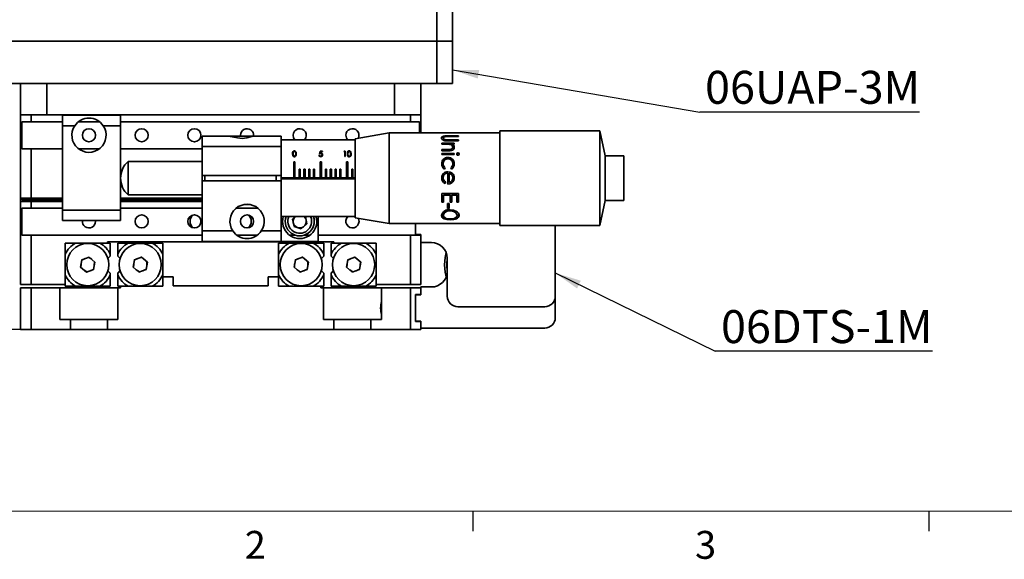
# Model space of a CAD drawing. Units: millimetres. Extents: x 5 to 289, y 4 to 204.
# Drawn here: x 44 to 118, y 4 to 45 of the extents above; entities that cross this region are included whole.
import ezdxf

# ---------------------------------------------------------------- set-up
doc = ezdxf.new("R2010")
doc.units = ezdxf.units.MM
doc.layers.add('SLD-0', color=7, linetype='Continuous', lineweight=25)
doc.styles.add('SLDTEXTSTYLE0', font='TXT', dxfattribs={"width": 0.605})
doc.dimstyles.new('SLDDIMSTYLE0', dxfattribs={"dimtxt": 2.5, "dimasz": 2, "dimexe": 0, "dimexo": 0.0625, "dimtad": 1, "dimdec": 0, "dimlfac": 2.5, "dimrnd": 1e-09, "dimzin": 12, "dimdsep": 46, "dimtxsty": 'SLDTEXTSTYLE0', "dimsah": 1, "dimcen": 0.09, "dimadec": 0, "dimazin": 3, "dimtfac": 1, "dimtdec": 0, "dimtofl": 0, "dimtmove": 0, "dimatfit": 3, "dimfxl": 1, "dimfrac": 2, "dimtolj": 1, "dimtzin": 12, "dimarcsym": 0})
doc.dimstyles.new('SLDDIMSTYLE2', dxfattribs={"dimtxt": 0.18, "dimasz": 2, "dimexe": 0, "dimexo": 0.0625, "dimgap": 0, "dimtad": 0, "dimtih": 1, "dimtoh": 1, "dimdec": 0, "dimrnd": 1e-09, "dimzin": 0, "dimdsep": 46, "dimtxsty": 'Standard', "dimsah": 1, "dimcen": 0.09, "dimadec": 0, "dimazin": 0, "dimtfac": 2, "dimtdec": 0, "dimtofl": 0, "dimtmove": 0, "dimatfit": 3, "dimfxl": 1, "dimfrac": 2, "dimtolj": 1, "dimtzin": 0, "dimarcsym": 0})

# ---------------------------------------------------------------- blocks, each defined once
blk = doc.blocks.new('_D_12')
at = {"layer": 'SLD-0'}
for p, q in [((46.6, 94.705), (31.76, 94.705)), ((32.76, 21.923), (32.76, 94.705)), ((49.2, 21.923), (31.76, 21.923))]:
    blk.add_line(p, q, dxfattribs=at)
for points in [[(32.76, 94.705), (32.51, 92.705), (33.01, 92.705)], [(32.76, 21.923), (33.01, 23.923), (32.51, 23.923)]]:
    blk.add_solid(points, dxfattribs=at)
at = {"layer": 'SLD-0', "char_height": 2.5, "attachment_point": 1, "rotation": 90, "style": 'SLDTEXTSTYLE0'}
for s, insert in [('NOMINAL', (29.537, 50.491)), ('182', (25.7, 55.45))]:
    blk.add_mtext(s, dxfattribs=dict(at, insert=insert))
blk = doc.blocks.new('SW_NOTE_0_5')
at = {"layer": 'SLD-0', "color": 0}
blk.add_line((16.495, 0), (0, 0), dxfattribs=at)
at = {"layer": 'SLD-0', "color": 0, "insert": (0.452, 3.126), "char_height": 2.5, "attachment_point": 1, "style": 'SLDTEXTSTYLE0'}
blk.add_mtext('06DTS-1M', dxfattribs=at)
blk = doc.blocks.new('SW_NOTE_0_6')
at = {"layer": 'SLD-0', "color": 0}
blk.add_line((16.69, 0), (0, 0), dxfattribs=at)
at = {"layer": 'SLD-0', "color": 0, "insert": (0.4, 3.131), "char_height": 2.5, "attachment_point": 1, "style": 'SLDTEXTSTYLE0'}
blk.add_mtext('06UAP-3M', dxfattribs=at)

msp = doc.modelspace()

# ---------------------------------------------------------------- linework, layer by layer
at = {"color": 7, "linetype": 'Continuous', "lineweight": 35}
for p, q in [((75.1999, 43.8035), (75.1999, 46.6035)), ((76.3999, 46.6035), (76.3999, 43.8035)), ((42.3999, 43.8035), (75.1999, 43.8035)), ((76.3999, 43.8035), (75.1999, 43.8035)), ((75.1999, 40.6035), (75.1999, 43.8035)), ((76.3999, 43.8035), (76.3999, 40.6035)), ((42.3999, 40.6035), (43.692, 40.6035)), ((43.5999, 38.2035), (43.5999, 40.6035)), ((43.692, 40.6035), (45.5999, 40.6035)), ((45.5999, 40.6035), (45.5999, 38.2035)), ((45.5999, 40.6035), (71.9999, 40.6035)), ((71.9999, 38.2035), (71.9999, 40.6035)), ((71.9999, 40.6035), (73.9078, 40.6035)), ((73.9078, 40.6035), (75.1999, 40.6035)), ((73.9999, 40.6035), (73.9999, 38.2035)), ((76.3999, 40.6035), (75.1999, 40.6035)), ((43.5999, 31.8835), (43.5999, 38.2035)), ((43.5999, 38.2035), (44.3999, 38.2035)), ((44.3999, 38.2035), (44.3999, 37.6835)), ((44.3999, 38.2035), (73.1999, 38.2035)), ((71.9999, 38.2035), (45.5999, 38.2035)), ((46.7999, 38.1835), (46.7999, 37.3835)), ((51.1999, 38.1835), (46.7999, 38.1835)), ((51.1999, 38.1835), (51.1999, 37.3835)), ((73.1999, 38.2035), (73.9999, 38.2035)), ((73.1999, 37.6835), (73.1999, 38.2035)), ((73.9999, 38.2035), (73.9999, 36.8435)), ((44.3999, 37.6835), (43.7071, 37.6835)), ((43.7071, 37.6835), (43.7071, 35.6435)), ((44.3999, 37.6835), (46.7999, 37.6835)), ((46.7999, 37.3835), (46.7999, 30.9835)), ((47.7175, 37.3835), (46.7999, 37.3835)), ((47.995, 37.6835), (49.5779, 37.6835)), ((51.1999, 37.3835), (49.8823, 37.3835)), ((51.1999, 37.6835), (73.1999, 37.6835)), ((51.1999, 37.3835), (51.1999, 30.9835)), ((73.8927, 37.6835), (73.1999, 37.6835)), ((73.8927, 36.8435), (73.8927, 37.6835)), ((60.2999, 36.6635), (60.3035, 36.6035)), ((71.5999, 36.8435), (68.9999, 36.4035)), ((79.9999, 36.8435), (71.5999, 36.8435)), ((71.5999, 36.8435), (71.5999, 29.9635)), ((87.5913, 37.0035), (79.9999, 37.0035)), ((79.9999, 37.0035), (79.9999, 29.8035)), ((87.9999, 35.1035), (87.5913, 37.0035)), ((87.5913, 37.0035), (87.5913, 29.8035)), ((57.3999, 35.8035), (57.3999, 36.6035)), ((59.3752, 36.6035), (57.3999, 36.6035)), ((61.4246, 36.6035), (59.3752, 36.6035)), ((63.3999, 36.6035), (61.4246, 36.6035)), ((63.3999, 36.6035), (63.3999, 35.8035)), ((68.9999, 36.3235), (63.3999, 36.3235)), ((68.9999, 36.4035), (68.9999, 30.4035)), ((75.5587, 36.4497), (75.5587, 36.432)), ((75.5913, 36.0717), (75.5913, 35.9983)), ((75.5913, 36.0717), (76.5194, 36.0717)), ((75.5913, 36.0562), (76.5194, 36.0562)), ((75.9269, 35.9983), (75.5913, 35.9983)), ((75.689, 36.4527), (75.689, 36.435)), ((75.8266, 36.6134), (76.0943, 36.6215)), ((75.8266, 36.5948), (76.0943, 36.6028)), ((75.9032, 36.3163), (76.1004, 36.3094)), ((76.1759, 35.9868), (75.9269, 35.9983)), ((76.1759, 35.9718), (75.9269, 35.9832)), ((75.9314, 36.5775), (75.9314, 36.5591)), ((76.0943, 36.6215), (76.8613, 36.6215)), ((76.0943, 36.6028), (76.8613, 36.6028)), ((76.8613, 36.2468), (76.0943, 36.2468)), ((76.0943, 36.2468), (76.0943, 36.2303)), ((76.8613, 36.5795), (76.1004, 36.5795)), ((76.1004, 36.5795), (76.1004, 36.561)), ((76.1004, 36.3094), (76.8613, 36.3094)), ((76.1004, 36.3094), (76.1004, 36.2925)), ((76.1004, 36.2925), (76.8613, 36.2925)), ((76.1759, 35.9868), (76.1759, 35.9718)), ((76.5194, 35.9983), (76.352, 35.9983)), ((76.5194, 36.0717), (76.5194, 35.9983)), ((76.8613, 36.6215), (76.8613, 36.5795)), ((76.8613, 36.3094), (76.8613, 36.2468)), ((43.7071, 35.6435), (44.3999, 35.6435)), ((44.3999, 35.6435), (44.3999, 31.8835)), ((44.3999, 35.6435), (46.7999, 35.6435)), ((47.9939, 35.6435), (49.6059, 35.6435)), ((51.1999, 35.6435), (57.3999, 35.6435)), ((57.3999, 33.6035), (57.3999, 35.8035)), ((63.3999, 35.8035), (57.3999, 35.8035)), ((63.3999, 33.6035), (63.3999, 35.8035)), ((66.2588, 35.152), (66.2968, 35.152)), ((66.3022, 35.2551), (66.3456, 35.4668)), ((66.3456, 35.4668), (66.5193, 35.4668)), ((66.3753, 35.4234), (66.3525, 35.3121)), ((66.5193, 35.4234), (66.3753, 35.4234)), ((66.5193, 35.4668), (66.5193, 35.4234)), ((68.1557, 35.4234), (68.1805, 35.4668)), ((68.2208, 35.4234), (68.1557, 35.4234)), ((68.1805, 35.4668), (68.2588, 35.4668)), ((68.2208, 35.0435), (68.2208, 35.4234)), ((68.2588, 35.4668), (68.2588, 35.0435)), ((75.5913, 35.5778), (75.5913, 35.4883)), ((75.5913, 35.5778), (76.0279, 35.5778)), ((75.5913, 35.5652), (76.0279, 35.5652)), ((76.0653, 35.4883), (75.5913, 35.4883)), ((75.5913, 35.2889), (76.5194, 35.2889)), ((75.5913, 35.2889), (75.5913, 35.1926)), ((75.5913, 35.278), (76.5194, 35.278)), ((76.5194, 35.1926), (75.5913, 35.1926)), ((76.0279, 35.5652), (76.239, 35.5755)), ((76.0653, 35.4883), (76.0653, 35.4762)), ((76.4217, 35.7677), (76.4217, 35.754)), ((76.5194, 35.2889), (76.5194, 35.1926)), ((76.5356, 35.7533), (76.5356, 35.7396)), ((76.8119, 35.3296), (76.8119, 35.3184)), ((76.9101, 35.2415), (76.9101, 35.2308)), ((57.3999, 34.6735), (51.7698, 34.6735)), ((51.7698, 33.4035), (51.7698, 34.6735)), ((64.3599, 34.6435), (64.4399, 34.6435)), ((64.3599, 33.4435), (64.3599, 34.6435)), ((64.4399, 34.6435), (64.4399, 33.4435)), ((66.3599, 34.6435), (66.4399, 34.6435)), ((66.3599, 33.4435), (66.3599, 34.6435)), ((66.4399, 34.6435), (66.4399, 33.4435)), ((68.2588, 35.0435), (68.2208, 35.0435)), ((68.3599, 34.6435), (68.4399, 34.6435)), ((68.3599, 33.4435), (68.3599, 34.6435)), ((68.4399, 34.6435), (68.4399, 33.4435)), ((75.575, 34.5106), (75.575, 34.5042)), ((76.0477, 34.9797), (76.0477, 34.9705)), ((76.4217, 34.5097), (76.4217, 34.5032)), ((76.5356, 34.5017), (76.5356, 34.4953)), ((89.3999, 35.1035), (87.9999, 35.1035)), ((87.9999, 35.1035), (87.9999, 31.7035)), ((89.3999, 35.1035), (89.3999, 31.7035)), ((64.7599, 34.0835), (64.8399, 34.0835)), ((64.7599, 33.4435), (64.7599, 34.0835)), ((64.8399, 34.0835), (64.8399, 33.4435)), ((65.1199, 34.0835), (65.1999, 34.0835)), ((65.1199, 33.4435), (65.1199, 34.0835)), ((65.1999, 34.0835), (65.1999, 33.4435)), ((65.4799, 34.0835), (65.5599, 34.0835)), ((65.4799, 33.4435), (65.4799, 34.0835)), ((65.5599, 34.0835), (65.5599, 33.4435)), ((65.8399, 34.0835), (65.9199, 34.0835)), ((65.8399, 33.4435), (65.8399, 34.0835)), ((65.9199, 34.0835), (65.9199, 33.4435)), ((66.7599, 34.0835), (66.8399, 34.0835)), ((66.7599, 33.4435), (66.7599, 34.0835)), ((66.8399, 34.0835), (66.8399, 33.4435)), ((67.1199, 34.0835), (67.1999, 34.0835)), ((67.1199, 33.4435), (67.1199, 34.0835)), ((67.1999, 34.0835), (67.1999, 33.4435)), ((67.4799, 34.0835), (67.5599, 34.0835)), ((67.4799, 33.4435), (67.4799, 34.0835)), ((67.5599, 34.0835), (67.5599, 33.4435)), ((67.8399, 34.0835), (67.9199, 34.0835)), ((67.8399, 33.4435), (67.8399, 34.0835)), ((67.9199, 34.0835), (67.9199, 33.4435)), ((68.7599, 34.0835), (68.8399, 34.0835)), ((68.7599, 33.4435), (68.7599, 34.0835)), ((68.8399, 34.0835), (68.8399, 33.4435)), ((75.8518, 34.185), (75.7892, 34.0918)), ((75.8518, 34.1804), (75.7892, 34.0878)), ((75.7892, 34.0918), (75.7892, 34.0878)), ((76.0309, 33.7863), (76.0309, 32.9579)), ((76.0528, 33.8993), (76.0528, 33.8964)), ((76.1449, 33.7744), (76.1449, 33.0712)), ((76.3181, 34.0918), (76.2589, 34.185)), ((76.2589, 34.185), (76.2589, 34.1804)), ((76.3181, 34.0878), (76.2589, 34.1804)), ((76.3627, 33.7934), (76.3627, 33.7911)), ((51.7698, 32.1335), (51.7698, 33.4035)), ((63.3999, 33.6035), (57.3999, 33.6035)), ((57.3999, 33.2035), (57.3999, 33.6035)), ((57.3999, 29.4035), (57.3999, 33.2035)), ((63.3999, 33.2035), (57.3999, 33.2035)), ((57.5999, 33.6035), (57.5999, 33.2035)), ((62.9999, 33.6035), (62.9999, 33.2035)), ((63.3999, 33.6035), (63.3999, 33.4435)), ((64.3599, 33.4435), (63.3999, 33.4435)), ((63.3999, 33.4435), (63.3999, 33.3635)), ((63.3999, 33.3635), (63.3999, 33.2035)), ((63.3999, 33.3635), (68.9999, 33.3635)), ((63.3999, 29.4035), (63.3999, 33.2035)), ((64.4399, 33.4435), (64.3599, 33.4435)), ((64.7599, 33.4435), (64.4399, 33.4435)), ((64.8399, 33.4435), (64.7599, 33.4435)), ((65.1199, 33.4435), (64.8399, 33.4435)), ((65.1999, 33.4435), (65.1199, 33.4435)), ((65.4799, 33.4435), (65.1999, 33.4435)), ((65.5599, 33.4435), (65.4799, 33.4435)), ((65.8399, 33.4435), (65.5599, 33.4435)), ((65.9199, 33.4435), (65.8399, 33.4435)), ((66.3599, 33.4435), (65.9199, 33.4435)), ((66.4399, 33.4435), (66.3599, 33.4435)), ((66.7599, 33.4435), (66.4399, 33.4435)), ((66.8399, 33.4435), (66.7599, 33.4435)), ((67.1199, 33.4435), (66.8399, 33.4435)), ((67.1999, 33.4435), (67.1199, 33.4435)), ((67.4799, 33.4435), (67.1999, 33.4435)), ((67.5599, 33.4435), (67.4799, 33.4435)), ((67.8399, 33.4435), (67.5599, 33.4435)), ((67.9199, 33.4435), (67.8399, 33.4435)), ((68.3599, 33.4435), (67.9199, 33.4435)), ((68.4399, 33.4435), (68.3599, 33.4435)), ((68.7599, 33.4435), (68.4399, 33.4435)), ((68.8399, 33.4435), (68.7599, 33.4435)), ((68.9999, 33.4435), (68.8399, 33.4435)), ((75.8844, 33.1089), (75.8312, 33.0087)), ((75.8844, 33.1072), (75.8312, 33.0064)), ((76.1449, 33.0731), (76.1449, 33.0712)), ((76.4217, 33.4254), (76.4217, 33.4256)), ((75.5913, 32.2317), (75.5913, 31.5883)), ((75.5913, 32.2317), (76.8613, 32.2317)), ((76.8613, 32.2317), (76.8613, 31.5883)), ((44.3999, 31.8835), (43.5999, 31.8835)), ((43.5999, 31.8835), (43.5999, 31.7635)), ((43.5999, 31.7635), (43.5999, 31.6435)), ((43.5999, 31.7635), (43.6564, 31.7635)), ((43.5999, 25.3235), (43.5999, 31.6435)), ((43.5999, 31.6435), (44.3999, 31.6435)), ((43.6999, 31.8835), (43.6999, 31.7635)), ((46.7999, 31.7635), (43.6999, 31.7635)), ((44.3999, 31.8835), (46.7999, 31.8835)), ((44.3999, 31.6435), (44.3999, 31.1235)), ((44.3999, 31.6435), (46.7999, 31.6435)), ((51.1999, 31.8835), (57.3999, 31.8835)), ((57.3999, 31.7635), (51.1999, 31.7635)), ((51.1999, 31.6435), (57.3999, 31.6435)), ((51.7698, 32.1335), (57.3999, 32.1335)), ((60.5727, 31.4035), (60.5765, 31.4035)), ((60.5727, 31.4035), (61.027, 31.4035)), ((75.7215, 31.5988), (75.5913, 31.5988)), ((75.7215, 31.5883), (75.5913, 31.5883)), ((76.21, 32.1326), (75.7215, 32.1326)), ((76.21, 32.1252), (75.7215, 32.1252)), ((75.7215, 32.1252), (75.7215, 31.5883)), ((76.0146, 31.4925), (76.0146, 31.1069)), ((76.0146, 31.4925), (76.1449, 31.4925)), ((76.1449, 31.4925), (76.1449, 31.1069)), ((76.21, 32.1252), (76.21, 32.1326)), ((76.21, 32.1252), (76.21, 31.5883)), ((76.3403, 31.5988), (76.21, 31.5988)), ((76.3403, 31.5883), (76.21, 31.5883)), ((76.731, 32.1326), (76.3403, 32.1326)), ((76.3403, 32.1252), (76.3403, 32.1326)), ((76.731, 32.1252), (76.3403, 32.1252)), ((76.3403, 32.1252), (76.3403, 31.5883)), ((76.731, 32.1252), (76.731, 32.1326)), ((76.731, 32.1252), (76.731, 31.5883)), ((76.8613, 31.5988), (76.731, 31.5988)), ((76.8613, 31.5883), (76.731, 31.5883)), ((87.5913, 29.8035), (87.9999, 31.7035)), ((87.9999, 31.7035), (89.3999, 31.7035)), ((44.3999, 31.1235), (43.7071, 31.1235)), ((43.7071, 31.1235), (43.7071, 29.0835)), ((44.3999, 31.1235), (46.7999, 31.1235)), ((46.7999, 30.9835), (46.7999, 30.1835)), ((51.1999, 30.9835), (46.7999, 30.9835)), ((51.1999, 31.1235), (57.3999, 31.1235)), ((51.1999, 30.9835), (51.1999, 30.1835)), ((59.8999, 31.0616), (59.8999, 31.0208)), ((59.9692, 31.1235), (61.6306, 31.1235)), ((76.1449, 31.1203), (76.0146, 31.1203)), ((76.1449, 31.1069), (76.0146, 31.1069)), ((76.2207, 30.9999), (76.2207, 31.0139)), ((51.1999, 30.1835), (46.7999, 30.1835)), ((49.2999, 30.1235), (49.2963, 30.1835)), ((63.3999, 30.4835), (68.9999, 30.4835)), ((64.4524, 30.4835), (64.2513, 30.3035)), ((64.2513, 30.3035), (64.3697, 29.7384)), ((64.9182, 29.5584), (65.3484, 29.9434)), ((65.3484, 29.9434), (65.2353, 30.4835)), ((66.1999, 28.6035), (66.1999, 30.4835)), ((68.9999, 30.4035), (71.5999, 29.9635)), ((71.5999, 29.9635), (79.9999, 29.9635)), ((73.5999, 29.0835), (73.5999, 29.9635)), ((75.5587, 30.5693), (75.5587, 30.5858)), ((76.2268, 30.2473), (76.2268, 30.2657)), ((76.8939, 30.5751), (76.8939, 30.5915)), ((57.3999, 28.6035), (57.3999, 29.4035)), ((59.7175, 29.4035), (57.3999, 29.4035)), ((63.3999, 29.4035), (61.8823, 29.4035)), ((63.3999, 29.4035), (63.3999, 28.6035)), ((64.3697, 29.7384), (64.9182, 29.5584)), ((79.9999, 29.8035), (87.5913, 29.8035)), ((84.1999, 29.8035), (84.1999, 24.4435)), ((43.7071, 29.0835), (44.3999, 29.0835)), ((44.3999, 29.0835), (44.3999, 25.3235)), ((44.3999, 29.0835), (57.3999, 29.0835)), ((50.1999, 28.4835), (46.9999, 28.4835)), ((46.9999, 28.4835), (46.9999, 25.3235)), ((67.3999, 28.5635), (50.1999, 28.5635)), ((50.1999, 28.5635), (50.1999, 28.4835)), ((50.4199, 28.4835), (50.1999, 28.4835)), ((50.4199, 27.6203), (50.4199, 28.4835)), ((50.9799, 28.4835), (50.9799, 27.6247)), ((51.7708, 28.4835), (50.9799, 28.4835)), ((51.7708, 28.4835), (53.609, 28.4835)), ((54.3999, 28.4835), (53.609, 28.4835)), ((54.3999, 27.6247), (54.3999, 28.4835)), ((63.3999, 28.6035), (57.3999, 28.6035)), ((60.0317, 29.0835), (61.5533, 29.0835)), ((63.1999, 27.6247), (63.1999, 28.4835)), ((63.1999, 28.4835), (63.9908, 28.4835)), ((66.1999, 28.6035), (63.3999, 28.6035)), ((63.9908, 28.4835), (65.829, 28.4835)), ((64.0199, 29.0835), (64.4416, 29.0835)), ((65.1582, 29.0835), (65.5799, 29.0835)), ((65.829, 28.4835), (66.6199, 28.4835)), ((66.1999, 29.0835), (73.1999, 29.0835)), ((66.6199, 28.4835), (66.6199, 27.6247)), ((67.1799, 27.6203), (67.1799, 28.4835)), ((67.1799, 28.4835), (67.3999, 28.4835)), ((67.3999, 28.4835), (67.3999, 28.5635)), ((70.5999, 28.4835), (67.3999, 28.4835)), ((70.5999, 25.3235), (70.5999, 28.4835)), ((73.1999, 25.3235), (73.1999, 29.0835)), ((73.1999, 29.0835), (73.9999, 29.0835)), ((73.9999, 29.1235), (73.5999, 29.1235)), ((73.9999, 29.0835), (73.9999, 29.1235)), ((73.9999, 29.0835), (73.9999, 25.3235)), ((74.7999, 28.5235), (73.9999, 28.5235)), ((48.2663, 27.2154), (48.165, 26.6469)), ((48.2597, 27.1788), (48.5106, 27.3038)), ((48.8091, 27.4119), (48.2663, 27.2154)), ((48.7742, 27.3992), (49.0079, 27.2445)), ((49.2508, 27.04), (48.8091, 27.4119)), ((49.1495, 26.4716), (49.2508, 27.04)), ((49.2224, 27.0639), (49.2052, 26.7841)), ((50.4199, 27.4915), (50.2171, 27.2887)), ((50.4199, 27.6203), (50.4199, 27.4915)), ((50.9799, 27.4915), (50.9799, 27.6247)), ((51.1659, 27.3055), (50.9799, 27.4915)), ((52.2483, 27.2154), (52.147, 26.6469)), ((52.2417, 27.1788), (52.4926, 27.3038)), ((52.7911, 27.4119), (52.2483, 27.2154)), ((52.7562, 27.3992), (52.9899, 27.2445)), ((53.2328, 27.04), (52.7911, 27.4119)), ((53.1315, 26.4716), (53.2328, 27.04)), ((53.2044, 27.0639), (53.1872, 26.7841)), ((54.3999, 27.6247), (54.3999, 26.0623)), ((63.1999, 26.0623), (63.1999, 27.6247)), ((64.4683, 27.2154), (64.367, 26.6469)), ((64.4617, 27.1788), (64.7126, 27.3038)), ((65.0111, 27.4119), (64.4683, 27.2154)), ((64.9762, 27.3992), (65.2099, 27.2445)), ((65.4528, 27.04), (65.0111, 27.4119)), ((65.3515, 26.4716), (65.4528, 27.04)), ((65.4244, 27.0639), (65.4072, 26.7841)), ((66.6199, 27.4915), (66.4188, 27.2904)), ((66.6199, 27.6247), (66.6199, 27.4915)), ((67.1799, 27.4915), (67.1799, 27.6203)), ((67.3675, 27.3038), (67.1799, 27.4915)), ((68.4503, 27.2154), (68.349, 26.6469)), ((68.4437, 27.1788), (68.6946, 27.3038)), ((68.9931, 27.4119), (68.4503, 27.2154)), ((68.9582, 27.3992), (69.1919, 27.2445)), ((69.4348, 27.04), (68.9931, 27.4119)), ((69.3335, 26.4716), (69.4348, 27.04)), ((69.4064, 27.0639), (69.3892, 26.7841)), ((75.9999, 24.4435), (75.9999, 27.3235)), ((48.165, 26.6469), (48.6067, 26.2751)), ((48.1934, 26.623), (48.2106, 26.9028)), ((48.6416, 26.2877), (48.4079, 26.4425)), ((48.6067, 26.2751), (49.1495, 26.4716)), ((49.156, 26.5082), (48.9052, 26.3831)), ((50.2177, 26.3977), (50.4199, 26.1955)), ((50.4199, 26.1955), (50.4199, 26.0667)), ((50.9799, 26.1955), (51.1706, 26.3862)), ((50.9799, 26.0623), (50.9799, 26.1955)), ((52.147, 26.6469), (52.5887, 26.2751)), ((52.1754, 26.623), (52.1926, 26.9028)), ((52.6236, 26.2877), (52.3899, 26.4425)), ((52.5887, 26.2751), (53.1315, 26.4716)), ((53.138, 26.5082), (52.8872, 26.3831)), ((64.367, 26.6469), (64.8087, 26.2751)), ((64.3954, 26.623), (64.4126, 26.9028)), ((64.8436, 26.2877), (64.6099, 26.4425)), ((64.8087, 26.2751), (65.3515, 26.4716)), ((65.358, 26.5082), (65.1072, 26.3831)), ((66.4194, 26.396), (66.6199, 26.1955)), ((66.6199, 26.1955), (66.6199, 26.0623)), ((67.1799, 26.1955), (67.3724, 26.388)), ((67.1799, 26.0667), (67.1799, 26.1955)), ((68.349, 26.6469), (68.7907, 26.2751)), ((68.3774, 26.623), (68.3946, 26.9028)), ((68.8256, 26.2877), (68.5919, 26.4425)), ((68.7907, 26.2751), (69.3335, 26.4716)), ((69.34, 26.5082), (69.0892, 26.3831)), ((50.4199, 25.2035), (50.4199, 26.0667)), ((50.9799, 26.0623), (50.9799, 25.2035)), ((54.3999, 25.9235), (54.3999, 26.0623)), ((54.3999, 25.2035), (54.3999, 25.9235)), ((54.3999, 25.9235), (55.1999, 25.9235)), ((55.1999, 25.9235), (55.1999, 25.2435)), ((62.3999, 25.2435), (62.3999, 25.9235)), ((62.3999, 25.9235), (63.1999, 25.9235)), ((63.1999, 25.9235), (63.1999, 26.0623)), ((63.1999, 25.9235), (63.1999, 25.2035)), ((66.6199, 26.0623), (66.6199, 25.2035)), ((67.1799, 25.2035), (67.1799, 26.0667)), ((44.3999, 25.3235), (43.5999, 25.3235)), ((43.5999, 21.9235), (43.5999, 25.0835)), ((43.5999, 25.0835), (44.3999, 25.0835)), ((44.3999, 25.3235), (46.9999, 25.3235)), ((44.3999, 25.0835), (44.3999, 21.9235)), ((44.3999, 25.0835), (46.5999, 25.0835)), ((46.5999, 22.6835), (46.5999, 25.0835)), ((46.5999, 25.0835), (50.9999, 25.0835)), ((46.9999, 25.3235), (46.9999, 25.2035)), ((46.9999, 25.2035), (47.7888, 25.2035)), ((49.627, 25.2035), (47.7888, 25.2035)), ((49.627, 25.2035), (50.4199, 25.2035)), ((50.9799, 25.2035), (51.1999, 25.2035)), ((50.9999, 25.0835), (51.1999, 25.0835)), ((50.9999, 22.6835), (50.9999, 25.0835)), ((51.1999, 25.2035), (54.3999, 25.2035)), ((51.1999, 25.0835), (51.1999, 25.2035)), ((55.1999, 25.2435), (62.3999, 25.2435)), ((63.1999, 25.2035), (66.3999, 25.2035)), ((66.3999, 25.2035), (66.3999, 25.0835)), ((66.6199, 25.2035), (66.3999, 25.2035)), ((66.3999, 25.0835), (66.5999, 25.0835)), ((66.5999, 22.6835), (66.5999, 25.0835)), ((66.5999, 25.0835), (70.9999, 25.0835)), ((67.9728, 25.2035), (67.1799, 25.2035)), ((69.811, 25.2035), (67.9728, 25.2035)), ((70.5999, 25.2035), (69.811, 25.2035)), ((70.5999, 25.3235), (73.1999, 25.3235)), ((70.5999, 25.3235), (70.5999, 25.2035)), ((70.9999, 25.0835), (73.1999, 25.0835)), ((70.9999, 22.6835), (70.9999, 25.0835)), ((73.9999, 25.3235), (73.1999, 25.3235)), ((73.1999, 21.9235), (73.1999, 25.0835)), ((73.1999, 25.0835), (73.9999, 25.0835)), ((73.9999, 25.1435), (73.9999, 25.0835)), ((74.7999, 25.1435), (73.9999, 25.1435)), ((73.9999, 25.0835), (73.9999, 24.5635)), ((73.9999, 24.5635), (73.5999, 24.5635)), ((73.5999, 24.5635), (73.5999, 22.5235)), ((73.9999, 24.5435), (73.5999, 24.5435)), ((73.9999, 24.5635), (73.9999, 24.5435)), ((84.1999, 22.8235), (84.1999, 24.4435)), ((83.3999, 23.6435), (76.7999, 23.6435)), ((47.3999, 22.6835), (46.5999, 22.6835)), ((47.3999, 22.6835), (47.3999, 21.9235)), ((50.1999, 22.6835), (47.3999, 22.6835)), ((50.9999, 22.6835), (50.1999, 22.6835)), ((50.1999, 21.9235), (50.1999, 22.6835)), ((67.3999, 22.6835), (66.5999, 22.6835)), ((67.3999, 22.6835), (67.3999, 21.9235)), ((67.3999, 22.6835), (70.1999, 22.6835)), ((70.9999, 22.6835), (70.1999, 22.6835)), ((70.1999, 22.6835), (70.1999, 21.9235)), ((73.5999, 22.5435), (73.9999, 22.5435)), ((73.5999, 22.5235), (73.9999, 22.5235)), ((73.9999, 22.5435), (73.9999, 22.5235)), ((73.9999, 22.5235), (73.9999, 21.9235)), ((44.3999, 21.9235), (43.5999, 21.9235)), ((47.3999, 21.9235), (44.3999, 21.9235)), ((47.3999, 21.9235), (50.1999, 21.9235)), ((67.3999, 21.9235), (50.1999, 21.9235)), ((70.1999, 21.9235), (67.3999, 21.9235)), ((73.1999, 21.9235), (70.1999, 21.9235)), ((73.9999, 21.9235), (73.1999, 21.9235)), ((73.9999, 22.0235), (83.3999, 22.0235)), ((83.9509, 22.2435), (83.9596, 22.2435))]:
    msp.add_line(p, q, dxfattribs=at)
at = {"color": 8, "linetype": 'Continuous', "lineweight": 35}
msp.add_line((65.6808, 30.308), (65.6248, 30.4835), dxfattribs=at)
at = {"color": 7, "linetype": 'Continuous', "lineweight": 18}
msp.add_line((8.6908, 8.1152), (285.6908, 8.1152), dxfattribs=at)
at = {"color": 7, "linetype": 'Continuous', "lineweight": 25}
for p, q in [((77.9408, 8.1152), (77.9408, 6.6152)), ((112.5658, 8.1152), (112.5658, 6.6152))]:
    msp.add_line(p, q, dxfattribs=at)
at = {"color": 7, "linetype": 'Continuous', "lineweight": 35, "flags": 128}
for points in [[(64.2999, 36.6635), (64.338, 36.4721), (64.4333, 36.3235)], [(68.2999, 36.6635), (68.338, 36.4721), (68.4333, 36.3235)], [(59.3752, 36.6035), (59.6711, 36.5542), (60.0757, 36.4588), (60.4298, 36.4283), (60.7809, 36.4697), (61.1759, 36.5657), (61.4246, 36.6035)], [(75.5587, 36.4497), (75.5742, 36.5069), (75.6255, 36.5558), (75.7121, 36.5924), (75.8266, 36.6134)], [(75.5587, 36.432), (75.5742, 36.4888), (75.6255, 36.5374), (75.7121, 36.5738), (75.8266, 36.5948)], [(76.0943, 36.2468), (75.9059, 36.254), (75.8138, 36.2658), (75.729, 36.2883), (75.6575, 36.3213), (75.602, 36.361), (75.5689, 36.405), (75.5587, 36.4497)], [(76.0943, 36.2303), (75.9059, 36.2375), (75.8138, 36.2491), (75.729, 36.2715), (75.6575, 36.3044), (75.602, 36.3438), (75.5689, 36.3876), (75.5587, 36.432)], [(75.9314, 36.5775), (75.8314, 36.566), (75.7885, 36.5545), (75.7532, 36.5385), (75.7061, 36.4987), (75.689, 36.4527)], [(75.9314, 36.5591), (75.8314, 36.5476), (75.788, 36.536), (75.7532, 36.5203), (75.7061, 36.4807), (75.689, 36.435)], [(75.689, 36.4527), (75.7043, 36.4089), (75.7481, 36.368), (75.8173, 36.3357), (75.9032, 36.3163)], [(75.689, 36.435), (75.7043, 36.3915), (75.7481, 36.3507), (75.8173, 36.3186), (75.9032, 36.2994)], [(75.9032, 36.2994), (76.0014, 36.2935), (76.1004, 36.2925)], [(76.1004, 36.5795), (75.9927, 36.579), (75.9314, 36.5775)], [(76.1004, 36.561), (75.9928, 36.5606), (75.9314, 36.5591)], [(64.2534, 35.255), (64.2611, 35.3489), (64.2898, 35.4205), (64.3155, 35.4492), (64.353, 35.4705), (64.3846, 35.4773), (64.3949, 35.4777)], [(64.3949, 35.0326), (64.3581, 35.038), (64.3257, 35.0535), (64.2998, 35.0767), (64.2706, 35.1279), (64.2534, 35.255)], [(64.3962, 35.4343), (64.3705, 35.4303), (64.3484, 35.4199), (64.3241, 35.3979), (64.3018, 35.3537), (64.2913, 35.2551)], [(64.2913, 35.2551), (64.2992, 35.1669), (64.3129, 35.1299), (64.3396, 35.0969), (64.3641, 35.0825), (64.3908, 35.0763), (64.3962, 35.076)], [(64.3949, 35.4777), (64.4292, 35.4732), (64.459, 35.4605), (64.4907, 35.4344), (64.5228, 35.3799), (64.541, 35.255)], [(64.541, 35.255), (64.5329, 35.1647), (64.5075, 35.0989), (64.4791, 35.0644), (64.4457, 35.0431), (64.4121, 35.0337), (64.3949, 35.0326)], [(64.503, 35.2551), (64.4958, 35.3329), (64.4735, 35.3895), (64.4552, 35.4112), (64.4284, 35.4278), (64.4049, 35.4337), (64.3962, 35.4343)], [(68.4162, 35.255), (68.4239, 35.3489), (68.4526, 35.4205), (68.4783, 35.4492), (68.5158, 35.4705), (68.5474, 35.4773), (68.5577, 35.4777)], [(68.5577, 35.0326), (68.5209, 35.038), (68.4885, 35.0535), (68.4626, 35.0767), (68.4334, 35.1279), (68.4162, 35.255)], [(68.559, 35.4343), (68.5333, 35.4303), (68.5112, 35.4199), (68.4869, 35.3979), (68.4647, 35.3537), (68.4542, 35.2551)], [(68.4542, 35.2551), (68.462, 35.1669), (68.4757, 35.1299), (68.5025, 35.0969), (68.5269, 35.0825), (68.5537, 35.0763), (68.559, 35.076)], [(68.5577, 35.4777), (68.592, 35.4732), (68.6219, 35.4605), (68.6535, 35.4344), (68.6856, 35.3799), (68.7038, 35.255)], [(68.7038, 35.255), (68.6957, 35.1647), (68.6704, 35.0989), (68.6419, 35.0644), (68.6085, 35.0431), (68.5749, 35.0337), (68.5577, 35.0326)], [(68.6658, 35.2551), (68.6586, 35.3329), (68.6363, 35.3895), (68.618, 35.4112), (68.5912, 35.4278), (68.5677, 35.4337), (68.559, 35.4343)], [(76.0279, 35.5778), (76.1338, 35.5793), (76.239, 35.5882)], [(76.5356, 35.7533), (76.527, 35.6921), (76.4985, 35.6332), (76.4508, 35.5801), (76.3881, 35.5385), (76.3129, 35.5105), (76.2316, 35.4964), (76.0653, 35.4883)], [(76.5356, 35.7396), (76.527, 35.6788), (76.4986, 35.6204), (76.4508, 35.5674), (76.3881, 35.5261), (76.3129, 35.4983), (76.2316, 35.4842), (76.0653, 35.4762)], [(76.0528, 33.8993), (76.217, 33.8729), (76.3627, 33.7934)], [(76.0528, 33.8964), (76.217, 33.8702), (76.3627, 33.7911)], [(76.3347, 33.6645), (76.2478, 33.7328), (76.1449, 33.7744)], [(76.3347, 33.6629), (76.2478, 33.7309), (76.1449, 33.7722)], [(76.4217, 33.4256), (76.4006, 33.5533), (76.3347, 33.6645)], [(76.4217, 33.4254), (76.4006, 33.5524), (76.3347, 33.6629)], [(76.353, 33.0603), (76.2005, 32.9841), (76.0309, 32.9605)], [(76.353, 33.0583), (76.2005, 32.9817), (76.0309, 32.9579)], [(76.2207, 31.0139), (76.4768, 30.9799), (76.6959, 30.8831), (76.7803, 30.8168), (76.8428, 30.7436), (76.8939, 30.5915)], [(76.2207, 30.9999), (76.4768, 30.9657), (76.6959, 30.8684), (76.7803, 30.8016), (76.8428, 30.7281), (76.8939, 30.5751)], [(66.0999, 30.1235), (66.0556, 30.4599), (66.0491, 30.4835)], [(69.2999, 30.1235), (69.2618, 30.3148), (69.2388, 30.3631)], [(76.2268, 30.2657), (75.9702, 30.2849), (75.7535, 30.347), (75.668, 30.394), (75.607, 30.4492), (75.5587, 30.5858)], [(76.2268, 30.2473), (75.9702, 30.2667), (75.7535, 30.3291), (75.668, 30.3764), (75.607, 30.4319), (75.5587, 30.5693)], [(75.689, 30.5884), (75.727, 30.4745), (75.8404, 30.3852), (75.9221, 30.353), (76.0166, 30.3301), (76.2271, 30.3125)], [(75.689, 30.5719), (75.727, 30.4574), (75.8404, 30.3675), (75.9221, 30.3351), (76.0166, 30.3121), (76.2271, 30.2944)], [(76.8939, 30.5915), (76.8477, 30.4529), (76.7871, 30.3957), (76.7032, 30.3484), (76.6021, 30.3112), (76.4857, 30.2851), (76.2268, 30.2657)], [(76.8939, 30.5751), (76.8477, 30.4356), (76.7871, 30.3782), (76.7032, 30.3305), (76.6021, 30.2932), (76.4857, 30.2669), (76.2268, 30.2473)], [(76.2271, 30.3125), (76.4365, 30.3303), (76.5301, 30.3534), (76.6108, 30.386), (76.7236, 30.4752), (76.7636, 30.5884)], [(76.2271, 30.2944), (76.4365, 30.3123), (76.5301, 30.3356), (76.6108, 30.3683), (76.7236, 30.458), (76.7636, 30.5719)], [(75.7999, 26.8235), (75.8442, 27.3866), (75.9213, 27.7506)], [(75.9999, 26.3004), (75.9599, 26.8235), (75.9999, 27.3466)], [(75.9182, 25.9082), (75.8442, 26.2603), (75.7999, 26.8235)]]:
    msp.add_lwpolyline(points, dxfattribs=at)
at = {"color": 7, "linetype": 'Continuous', "lineweight": 35}
for centre, radius in [((48.7999, 36.6635), 0.5), ((52.7999, 36.6635), 0.5), ((56.7999, 36.6635), 0.5), ((52.7999, 30.1235), 0.5), ((56.7999, 30.1235), 0.5), ((60.7999, 30.1235), 0.5), ((48.7079, 26.8435), 1.6), ((52.6899, 26.8435), 1.6), ((64.9099, 26.8435), 1.6), ((68.8919, 26.8435), 1.6)]:
    msp.add_circle(centre, radius, dxfattribs=at)
for centre, radius, start, end in [((48.7999, 36.6635), 1.3, 146.368723, 33.631277), ((48.7999, 36.6635), 1.3, 33.631277, 146.368723), ((60.7999, 36.6635), 0.5, 353.107897, 180), ((64.7999, 36.6635), 0.5, 317.156357, 180), ((68.7999, 36.6635), 0.5, 334.193099, 180), ((76.1659, 35.7281), 0.2588, 8.793425, 87.779722), ((76.1666, 35.7137), 0.2582, 8.970089, 87.934837), ((76.2596, 35.7377), 0.2765, 3.223425, 70.47873), ((76.2663, 35.7276), 0.2696, 2.547333, 71.475744), ((64.3928, 35.1733), 0.0973, 271.954946, 345.377717), ((64.1811, 35.2492), 0.322, 341.814432, 1.057069), ((66.3885, 35.1628), 0.1302, 184.763003, 269.730778), ((66.3871, 35.1677), 0.0917, 189.846527, 271.875692), ((66.4071, 35.0158), 0.2613, 92.540684, 113.661488), ((66.405, 35.1491), 0.1712, 90.880637, 107.854339), ((66.3918, 35.1765), 0.1439, 268.464392, 2.124931), ((66.3919, 35.1818), 0.1057, 269.068258, 0.886503), ((66.4024, 35.1819), 0.0952, 0.903671, 94.161691), ((66.404, 35.1886), 0.1317, 357.056209, 90.726628), ((68.5557, 35.1733), 0.0973, 271.954946, 345.377717), ((68.3439, 35.2492), 0.322, 341.814432, 1.057069), ((76.229, 35.7812), 0.1932, 272.984386, 356.007915), ((76.2354, 35.7619), 0.1864, 271.100459, 357.557825), ((76.807, 35.2374), 0.0924, 86.955123, 177.467321), ((76.8082, 35.2249), 0.0936, 87.700077, 176.389959), ((76.8092, 35.2452), 0.0946, 182.290588, 271.627732), ((76.8084, 35.2342), 0.0937, 182.085707, 272.165851), ((76.8165, 35.2359), 0.0938, 3.378478, 92.792777), ((76.8179, 35.2263), 0.0923, 2.789826, 93.713474), ((76.8161, 35.2447), 0.0941, 267.487731, 357.998731), ((76.8156, 35.2351), 0.0947, 267.803364, 357.350125), ((52.8999, 33.4035), 1.7, 131.663758, 180.084271), ((76.0576, 34.4932), 0.4829, 177.933381, 236.235474), ((76.054, 34.4873), 0.4793, 177.975389, 236.464788), ((76.0325, 34.5223), 0.4577, 88.099473, 181.455117), ((76.0312, 34.5145), 0.4563, 87.931344, 181.289179), ((76.0489, 34.5176), 0.36, 88.570379, 181.378502), ((76.0479, 34.5101), 0.359, 88.400817, 181.21398), ((76.089, 34.507), 0.4, 179.725899, 233.635839), ((76.091, 34.5035), 0.402, 180.143379, 233.486903), ((76.0656, 34.5098), 0.4702, 359.010337, 92.177002), ((76.0669, 34.5021), 0.4688, 359.178698, 92.342634), ((76.0645, 34.5203), 0.3573, 358.299424, 91.068382), ((76.0653, 34.5125), 0.3565, 358.507551, 91.194331), ((76.0322, 34.5018), 0.3896, 305.579013, 1.161618), ((76.0324, 34.4971), 0.3893, 305.564852, 0.907591), ((76.0702, 34.486), 0.4657, 302.167322, 1.93433), ((76.0736, 34.4801), 0.4623, 301.937261, 1.8873), ((76.0339, 33.4407), 0.459, 87.647535, 180.81246), ((76.0327, 33.4391), 0.4577, 87.486056, 180.640001), ((76.0227, 33.4527), 0.3337, 88.585294, 180.723459), ((76.0217, 33.4514), 0.3328, 88.421101, 180.553602), ((76.0951, 33.4431), 0.4407, 358.474079, 52.618161), ((76.1012, 33.4439), 0.4346, 358.332288, 53.020401), ((52.8999, 33.4035), 1.7, 180.084271, 228.336242), ((76.0324, 33.4175), 0.4577, 177.909041, 243.92286), ((76.0294, 33.418), 0.4547, 177.973265, 244.15356), ((76.0733, 33.4419), 0.3843, 179.018334, 240.561549), ((76.0706, 33.4421), 0.3817, 179.078317, 240.790087), ((76.0723, 33.4132), 0.3496, 281.987874, 2.027411), ((76.0739, 33.4138), 0.348, 281.776579, 1.914337), ((76.0843, 33.4211), 0.4515, 306.524969, 1.308698), ((76.0863, 33.422), 0.4494, 306.394499, 1.174836), ((60.7999, 30.1235), 1.3, 326.368723, 213.631277), ((76.1322, 30.4249), 0.5956, 81.456034, 164.328865), ((76.1331, 30.4105), 0.5959, 81.544056, 164.545898), ((76.149, 30.4628), 0.4769, 81.295962, 164.73042), ((76.1497, 30.448), 0.4771, 81.38526, 164.946748), ((76.2882, 30.4409), 0.4978, 17.228298, 97.73303), ((76.2876, 30.4264), 0.4978, 16.997877, 97.660199), ((48.7999, 30.1235), 0.5, 173.107897, 0), ((57.1267, 30.1235), 0.6497, 131.063592, 228.936408), ((60.4731, 30.1235), 0.6497, 311.063592, 48.936408), ((64.7999, 30.1235), 1.3, 163.92335, 0), ((64.7999, 30.1235), 1.1, 160.896676, 19.103324), ((64.7999, 30.1235), 0.5, 133.94552, 0), ((64.7999, 30.1235), 0.5, 0, 46.05448), ((68.7999, 30.1235), 0.5, 133.94552, 0), ((60.7999, 30.1235), 1.3, 213.631277, 326.368723), ((48.7079, 26.8435), 1.88, 119.268238, 155.300337), ((48.7079, 26.8435), 1.88, 24.406291, 60.731762), ((52.6899, 26.8435), 1.88, 119.268238, 155.446612), ((52.6899, 26.8435), 1.88, 24.553388, 60.731762), ((64.9099, 26.8435), 1.88, 119.268238, 155.446612), ((64.9099, 26.8435), 1.88, 24.553388, 60.731762), ((68.8919, 26.8435), 1.88, 119.268238, 155.593709), ((68.8919, 26.8435), 1.88, 24.699663, 60.731762), ((74.7999, 27.3235), 1.2, 0, 90), ((74.7999, 26.3435), 1.2, 270, 0), ((48.7079, 26.8435), 1.88, 204.699663, 240.731762), ((48.7079, 26.8435), 1.88, 299.268238, 335.593709), ((52.6899, 26.8435), 1.88, 204.553388, 240.731762), ((52.6899, 26.8435), 1.88, 299.268238, 335.446612), ((64.9099, 26.8435), 1.88, 204.553388, 240.731762), ((64.9099, 26.8435), 1.88, 299.268238, 335.446612), ((68.8919, 26.8435), 1.88, 204.406291, 240.731762), ((68.8919, 26.8435), 1.88, 299.268238, 335.300337), ((73.1698, 23.5435), 2.2268, 167.02412, 192.97588), ((76.7999, 24.4435), 0.8, 180, 270), ((83.3999, 24.4435), 0.8, 270, 0), ((83.3999, 22.8235), 0.8, 270, 0)]:
    msp.add_arc(centre, radius, start, end, dxfattribs=at)
at = {"color": 8, "linetype": 'Continuous', "lineweight": 35}
msp.add_arc((64.7999, 30.1235), 0.9, 156.421822, 11.828433, dxfattribs=at)

# ---------------------------------------------------------------- block references
at = {"layer": 'SLD-0'}
for name, p in [('SW_NOTE_0_6', (95.1705, 38.4219)), ('SW_NOTE_0_5', (96.3321, 20.2592))]:
    msp.add_blockref(name, p, dxfattribs=at)

# ---------------------------------------------------------------- texts
at = {"color": 7, "linetype": 'Continuous', "lineweight": 0, "char_height": 2.1167, "attachment_point": 1, "style": 'SLDTEXTSTYLE0'}
for s, insert in [('2', (60.6242, 6.6236)), ('3', (94.8081, 6.6236))]:
    msp.add_mtext(s, dxfattribs=dict(at, insert=insert))

# ---------------------------------------------------------------- dimensions: what is measured, and where the dimension line sits
at = {"layer": 'SLD-0'}
dim = msp.add_linear_dim(base=(32.7599, 94.7052), p1=(50.1999, 21.9235), p2=(47.5999, 94.7052), angle=90, text='<>\\PNOMINAL\\P', dimstyle='SLDDIMSTYLE0', dxfattribs=at)
dim.commit()
dim.dimension.update_dxf_attribs({"geometry": '_D_12', "text_midpoint": (32.7599, 58.3143), "dimtype": 160})

# ---------------------------------------------------------------- leaders
for points in [[(76.3999, 41.6266), (95.1705, 38.4219)], [(84.1999, 26.2075), (96.3321, 20.2592)]]:
    msp.add_leader(points, dimstyle='SLDDIMSTYLE2', dxfattribs=at)

doc.saveas('drawing.dxf')
